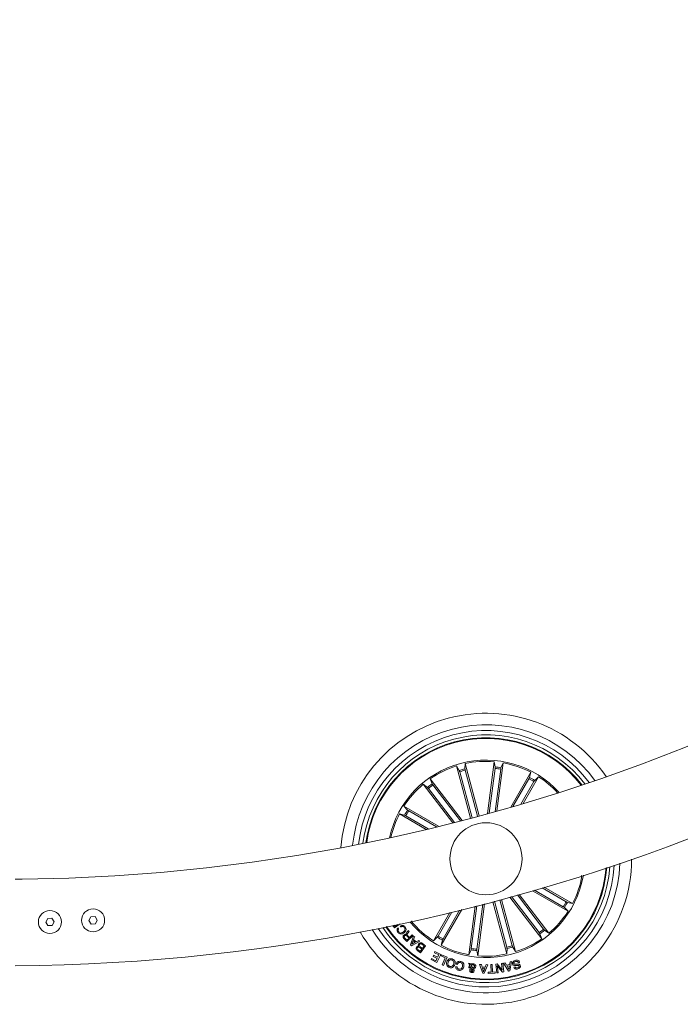
# Model space of a CAD drawing. Units: inches. Extents: x 2.39 to 4.28, y -1.6 to 2.41.
# Drawn here: x 3.26 to 3.49, y -1.6 to -1.25 of the extents above; entities that cross this region are included whole.
import ezdxf

# ---------------------------------------------------------------- set-up
doc = ezdxf.new("R2010")
doc.units = ezdxf.units.IN
doc.header["$MEASUREMENT"] = 0

msp = doc.modelspace()

# ---------------------------------------------------------------- linework, layer by layer
at = {"color": 7, "linetype": 'Continuous', "lineweight": 0}
for p, q in [((3.415144594049697, -1.5304300913605), (3.410285921430831, -1.512297821978025)), ((3.410285921430831, -1.512297821978025), (3.411251904106298, -1.513860417345457)), ((3.413271801209636, -1.511497748831206), (3.413216562605119, -1.513333989122799)), ((3.418130473828502, -1.529630018213682), (3.413271801209636, -1.511497748831206)), ((3.421025858855491, -1.528839243391445), (3.423396141863084, -1.510834051111632)), ((3.42364786717916, -1.513137949446134), (3.421601818537927, -1.528680218199186)), ((3.423396141863084, -1.510834051111632), (3.423690618610569, -1.512647403219632)), ((3.425621496176992, -1.513397766092709), (3.423686058855329, -1.52809972856372)), ((3.424262405967871, -1.527937901953154), (3.426460923290411, -1.511237514952116)), ((3.426460923290411, -1.511237514952116), (3.425707177853856, -1.512912882307461)), ((3.412241758442112, -1.531193030813625), (3.401186214423366, -1.516785396078518)), ((3.401186214423366, -1.516785396078518), (3.401837872004667, -1.518503023127012)), ((3.411400155759101, -1.514330042341641), (3.415676401591488, -1.530288709143096)), ((3.413322971797261, -1.513814760187558), (3.417599232530866, -1.529773486593654)), ((3.429108859634558, -1.526553584078246), (3.436068566179462, -1.514498783091001)), ((3.435419471597858, -1.51672364566653), (3.429872380233054, -1.526331675985745)), ((3.433407293296047, -1.525290859678679), (3.438745649194961, -1.516044391134673)), ((3.436068566179462, -1.514498783091001), (3.435646699404988, -1.516286803224972)), ((3.438745649194961, -1.516044391134673), (3.437408165669713, -1.517303777674131)), ((3.408988149500165, -1.532030774095944), (3.398733796215301, -1.518667233923368)), ((3.398733796215301, -1.518667233923368), (3.400224240160203, -1.51974119041293)), ((3.400540904736791, -1.520118309000425), (3.40956820700193, -1.531882716158322)), ((3.402120189404703, -1.518906486967496), (3.411663429475102, -1.531343294123105)), ((3.437143431639886, -1.517718983629638), (3.432640434837499, -1.525518549421721)), ((3.404098854995046, -1.533255172708921), (3.392044083810011, -1.526295495966369)), ((3.392044083810011, -1.526295495966369), (3.393303440547233, -1.527632964590483)), ((3.399744959211621, -1.534310949781826), (3.390498490667615, -1.52897257898181)), ((3.390498490667615, -1.52897257898181), (3.392286480999265, -1.529394460657528)), ((3.39272336814425, -1.529621673563414), (3.400522919035116, -1.534124685266903)), ((3.393718676304975, -1.527897728422572), (3.403326691723056, -1.533444775083953)), ((3.45380361530808, -1.550461245516233), (3.453524784779707, -1.550335777738981)), ((3.453669355845723, -1.550443542936733), (3.45380361530808, -1.550461245516233)), ((3.259636230895855, -1.551627648809842), (3.25728248631457, -1.551650536993435)), ((3.440737800336042, -1.554408324697905), (3.450542332267976, -1.560068858602933)), ((3.428778158164296, -1.557821167448453), (3.439854623413301, -1.572256101110866)), ((3.438920633530889, -1.570134950617247), (3.429350645876146, -1.55766333434909)), ((3.440499918198801, -1.568923128584317), (3.431418703532434, -1.557088447550231)), ((3.431989581918988, -1.55692846868365), (3.44230702672029, -1.57037426326602)), ((3.436631949281908, -1.555607272127562), (3.448996754026656, -1.562745941618374)), ((3.447322146630474, -1.561143768766811), (3.437365265226551, -1.555395258406095)), ((3.448317469692417, -1.559419764021329), (3.440009297466493, -1.554623139837675)), ((3.416791947221971, -1.561000777223996), (3.414579914546256, -1.577803922632627)), ((3.4154193267586, -1.575643671492034), (3.417366327381406, -1.560853851774625)), ((3.417392955756431, -1.575903488138609), (3.419444741344724, -1.560317648390225)), ((3.420019464230752, -1.56016815994113), (3.417644681072507, -1.57820738647311)), ((3.422909410333905, -1.55940790269702), (3.427769036627031, -1.577543748358182)), ((3.42771785113833, -1.575226677397184), (3.423441202974478, -1.559266460874965)), ((3.429640682077566, -1.574711454847747), (3.425364033913856, -1.558751238325527)), ((3.42589529011271, -1.558607829550197), (3.430754916405836, -1.576743615606718)), ((3.448996754026656, -1.562745941618374), (3.447737382388358, -1.56140847299426)), ((3.450542332267976, -1.560068858602933), (3.448754356837544, -1.559647036531856)), ((3.28350433673585, -1.564660681227138), (3.282830269670645, -1.565936995485716)), ((3.284946689045616, -1.56460626218646), (3.28350433673585, -1.564660681227138)), ((3.285714970565086, -1.565828157404355), (3.284946689045616, -1.56460626218646)), ((3.407955737447925, -1.563192499617033), (3.40229517374063, -1.57299704645007)), ((3.403897391295705, -1.571322453955105), (3.408694030380492, -1.563014281729155)), ((3.412110956049124, -1.562177849749019), (3.404972256755987, -1.574542654493741)), ((3.405621366238809, -1.572317791918208), (3.411369861698366, -1.562360895613125)), ((3.268514992332645, -1.565225971678191), (3.267840926198819, -1.566502285936765)), ((3.267840926198819, -1.566502285936765), (3.268609210512285, -1.56772418115466)), ((3.269957342779795, -1.565171552637509), (3.268514992332645, -1.565225971678191)), ((3.268609210512285, -1.56772418115466), (3.270051560959435, -1.567669762113982)), ((3.270725626161881, -1.566393447855404), (3.269957342779795, -1.565171552637509)), ((3.270051560959435, -1.567669762113982), (3.270725626161881, -1.566393447855404)), ((3.282830269670645, -1.565936995485716), (3.283598554915348, -1.567158890703611)), ((3.283598554915348, -1.567158890703611), (3.285040905362639, -1.567104471662929)), ((3.285040905362639, -1.567104471662929), (3.285714970565086, -1.565828157404355)), ((3.388831512665935, -1.568496776560241), (3.388208733535056, -1.567630482653072)), ((3.388565273618913, -1.567555917242461), (3.388883234596496, -1.567998243311336)), ((3.390796767211204, -1.567084682920866), (3.388831512665935, -1.568496776560241)), ((3.388883234596496, -1.567998243311336), (3.389661030507303, -1.567438794115477)), ((3.389661030507303, -1.567438794115477), (3.389590339398656, -1.567340446451598)), ((3.390971691942402, -1.568193269709043), (3.390722171998211, -1.567897094229155)), ((3.39466689679647, -1.566307319143704), (3.394843669271741, -1.566062046030453)), ((3.394774334168678, -1.566224885919981), (3.39466689679647, -1.566307319143704)), ((3.389982210135618, -1.56852014158099), (3.390231730079809, -1.568816317060878)), ((3.395225183701673, -1.571164918878965), (3.393089146948047, -1.57327885721057)), ((3.393825055694824, -1.572045577505522), (3.393205376005359, -1.571419371107511)), ((3.39334917221088, -1.571118665674619), (3.394048304891801, -1.571825040319853)), ((3.393521653151699, -1.569443298319274), (3.393837125635391, -1.569762123564177)), ((3.394048304891801, -1.571825040319853), (3.39497281763578, -1.570909870603972)), ((3.394327552652574, -1.574402821997097), (3.395409481263347, -1.571356190184049)), ((3.39497281763578, -1.570909870603972), (3.395225183701673, -1.571164918878965)), ((3.395409481263347, -1.571356190184049), (3.395801903343387, -1.571658802965575)), ((3.395801903343387, -1.571658802965575), (3.395431475377326, -1.572557879427366)), ((3.439854623413301, -1.572256101110866), (3.439202950930782, -1.570538474062376)), ((3.44230702672029, -1.57037426326602), (3.440816597676464, -1.569300247171813)), ((3.393089146948047, -1.57327885721057), (3.392092572188621, -1.572271538713866)), ((3.392321826553588, -1.572056961992675), (3.393060030079131, -1.572803271749904)), ((3.393060030079131, -1.572803271749904), (3.393825055694824, -1.572045577505522)), ((3.394647629595018, -1.574680043199948), (3.394327552652574, -1.574402821997097)), ((3.397508011794277, -1.573173714617183), (3.394647629595018, -1.574680043199948)), ((3.395313651895795, -1.572891963461332), (3.394810737705503, -1.574166787603787)), ((3.394810737705503, -1.574166787603787), (3.396002964711404, -1.573488725164821)), ((3.396002964711404, -1.573488725164821), (3.395313651895795, -1.572891963461332)), ((3.395431475377326, -1.572557879427366), (3.396316053009305, -1.573323560694152)), ((3.396316053009305, -1.573323560694152), (3.397189737892394, -1.572863174417903)), ((3.397189737892394, -1.572863174417903), (3.397508011794277, -1.573173714617183)), ((3.39770314250011, -1.575053525904112), (3.398473517632756, -1.575623584726743)), ((3.399583236909156, -1.574710441568784), (3.397806437349478, -1.577111316660337)), ((3.399124981498933, -1.574743104914119), (3.39828057739759, -1.574117911795071)), ((3.398427815771261, -1.573856008985929), (3.399583236909156, -1.574710441568784)), ((3.398473517632756, -1.575623584726743), (3.399124981498933, -1.574743104914119)), ((3.40229517374063, -1.57299704645007), (3.403632657265878, -1.571737719515257)), ((3.404972256755987, -1.574542654493741), (3.405394138431821, -1.572754693964412)), ((3.397806437349478, -1.577111316660337), (3.39692929539702, -1.576462758520535)), ((3.397014917469297, -1.576154304483822), (3.397703664040752, -1.576664281824521)), ((3.39829592559362, -1.57586397025912), (3.39760719392324, -1.575354052523067)), ((3.397703664040752, -1.576664281824521), (3.39829592559362, -1.57586397025912)), ((3.40214961919806, -1.57838035915225), (3.402338252997557, -1.578007114866665)), ((3.403560297227064, -1.579091382959775), (3.40214961919806, -1.57838035915225)), ((3.402338252997557, -1.578007114866665), (3.403748931026702, -1.57871813867419)), ((3.402649672365432, -1.577111257055691), (3.402837725019698, -1.576738191584043)), ((3.404171915388265, -1.577878786066465), (3.402649672365432, -1.577111257055691)), ((3.402837725019698, -1.576738191584043), (3.404826270079799, -1.577740622499873)), ((3.404826270079799, -1.577740622499873), (3.403439001774946, -1.580492151716642)), ((3.403748931026702, -1.57871813867419), (3.404171915388265, -1.577878786066465)), ((3.40494048748035, -1.578246308306151), (3.405093254184881, -1.577882660368376)), ((3.406412811613326, -1.578865183332852), (3.40494048748035, -1.578246308306151)), ((3.405093254184881, -1.577882660368376), (3.4070202276471, -1.578692985514097)), ((3.414579914546256, -1.577803922632627), (3.415333645081735, -1.576128614881923)), ((3.417644681072507, -1.57820738647311), (3.417350219226098, -1.57639403436511)), ((3.427769036627031, -1.577543748358182), (3.427824275231548, -1.575707448461944)), ((3.430754916405836, -1.576743615606718), (3.429788933730369, -1.575181020239286)), ((3.401462079620576, -1.579495442846707), (3.401650132274843, -1.579122377375058)), ((3.403439001774946, -1.580492151716642), (3.401462079620576, -1.579495442846707)), ((3.401650132274843, -1.579122377375058), (3.403160752392087, -1.579884124735288)), ((3.403160752392087, -1.579884124735288), (3.403560297227064, -1.579091382959775)), ((3.405380280351911, -1.581320000627927), (3.406412811613326, -1.578865183332852)), ((3.405834929681011, -1.581511391142302), (3.405380280351911, -1.581320000627927)), ((3.4070202276471, -1.578692985514097), (3.405834929681011, -1.581511391142302)), ((3.410019965505815, -1.581897688845092), (3.410486714577918, -1.582009626367978)), ((3.410652981734548, -1.581157756784846), (3.410178811884141, -1.581044031122617)), ((3.414417760110173, -1.580740405062132), (3.414964394307352, -1.580825878122739)), ((3.414888681507269, -1.581547571161678), (3.414417760110173, -1.580740405062132)), ((3.414964394307352, -1.580825878122739), (3.415187718010135, -1.581250024774961)), ((3.415521906352201, -1.582548929193904), (3.415169002151761, -1.58191866968005)), ((3.415412040090833, -1.581558001974513), (3.415961252188926, -1.582445693949156)), ((3.419408740139223, -1.584228528479033), (3.418328778481698, -1.581197751501492)), ((3.418328778481698, -1.581197751501492), (3.418914006686369, -1.581199122408324)), ((3.418914006686369, -1.581199122408324), (3.419199885463873, -1.582110775450164)), ((3.421171100473619, -1.581268084982327), (3.419947938657022, -1.584241581896238)), ((3.420261757111764, -1.582136286238126), (3.420641185379272, -1.581228567102842)), ((3.420641185379272, -1.581228567102842), (3.421171100473619, -1.581268084982327)), ((3.42214752886314, -1.581208778360775), (3.422625453806138, -1.581185949781828)), ((3.422270344233671, -1.583837998846463), (3.42214752886314, -1.581208778360775)), ((3.422625453806138, -1.581185949781828), (3.422748254275594, -1.583815170267516)), ((3.423902170396009, -1.581096900442534), (3.424447031355062, -1.581015778520994)), ((3.424273626542278, -1.584101272562438), (3.423902170396009, -1.581096900442534)), ((3.424447031355062, -1.581015778520994), (3.426177682018552, -1.583207918146542)), ((3.424455376005331, -1.581660819986751), (3.424742089247919, -1.584043217638423)), ((3.426212163305498, -1.583861065843993), (3.424455376005331, -1.581660819986751)), ((3.42589269731072, -1.580848349073821), (3.42636130902783, -1.580790890196254)), ((3.426177682018552, -1.583207918146542), (3.42589269731072, -1.580848349073821)), ((3.42636130902783, -1.580790890196254), (3.426733242011228, -1.583797050455501)), ((3.426591308450857, -1.580768300035885), (3.427139671182791, -1.58064152095645)), ((3.428325594997621, -1.583475006559781), (3.426591308450857, -1.580768300035885)), ((3.427139671182791, -1.58064152095645), (3.427626998758559, -1.581467700937679)), ((3.427626998758559, -1.581467700937679), (3.42869991216681, -1.581245077589442)), ((3.428642289376502, -1.581655693987304), (3.427835734224591, -1.581823302248409)), ((3.427835734224591, -1.581823302248409), (3.428481520748297, -1.582939697245052)), ((3.428481520748297, -1.582939697245052), (3.428642289376502, -1.581655693987304)), ((3.42869991216681, -1.581245077589442), (3.428871677851864, -1.580282045343809)), ((3.429380299186922, -1.580187989214351), (3.428832964635053, -1.58336926791995)), ((3.428871677851864, -1.580282045343809), (3.429380299186922, -1.580187989214351)), ((3.432177619672037, -1.580470396021299), (3.431728379464336, -1.580600214937618)), ((3.415038646793609, -1.582368327120235), (3.414578662848631, -1.582307530382564)), ((3.419199885463873, -1.582110775450164), (3.420261757111764, -1.582136286238126)), ((3.419327856636234, -1.582520140150479), (3.419690625405498, -1.583718729952267)), ((3.42010815594215, -1.582539213636807), (3.419327856636234, -1.582520140150479)), ((3.419947938657022, -1.584241581896238), (3.419408740139223, -1.584228528479033)), ((3.419690625405498, -1.583718729952267), (3.42010815594215, -1.582539213636807)), ((3.421274365520692, -1.583884311655456), (3.422270344233671, -1.583837998846463)), ((3.421292872762867, -1.584282709101133), (3.421274365520692, -1.583884311655456)), ((3.423762755131965, -1.584167314508847), (3.421292872762867, -1.584282709101133)), ((3.422748254275594, -1.583815170267516), (3.423744247889791, -1.583768917063169)), ((3.423744247889791, -1.583768917063169), (3.423762755131965, -1.584167314508847)), ((3.424742089247919, -1.584043217638423), (3.424273626542278, -1.584101272562438)), ((3.426733242011228, -1.583797050455501), (3.426212163305498, -1.583861065843993)), ((3.428832964635053, -1.58336926791995), (3.428325594997621, -1.583475006559781)), ((3.430181683635927, -1.582126451471738), (3.430627392268453, -1.581997526625091))]:
    msp.add_line(p, q, dxfattribs=at)
for centre, radius in [((3.420520414596173, -1.544520728061523), 0.01250000000000006), ((3.269283276653501, -1.566447870341708), 0.003999999999999844), ((3.284272620758846, -1.565882571046831), 0.004000000000000128)]:
    msp.add_circle(centre, radius, dxfattribs=at)
for centre, radius, start, end in [((3.252283276653505, -0.9166702160629524), 0.665, 270.430858169969, 359.5692053760796), ((3.252283276653505, -0.9166702160629524), 0.6350000000000006, 270.6631875161322, 359.5488259062807), ((3.420520414596173, -1.544520728061519), 0.05050000000000006, 34.41789681420824, 175.5829717010845), ((3.420520414596173, -1.544520728061519), 0.0465, 35.77106857306988, 174.2297999422995), ((3.420520414596173, -1.544520728061519), 0.04450000000000003, 36.55702718552127, 173.443841329816), ((3.420520414596173, -1.544520728061519), 0.04300000000000005, 37.20342329707736, 172.7974452183574), ((3.420520414596173, -1.544520728061519), 0.04199444538644231, 37.66727637605171, 105.0004342576019), ((3.420520414596173, -1.544520728061519), 0.04175000000000002, 37.78400720544465, 105.0004342576022), ((3.420520414596173, -1.544520728061519), 0.04199444538644231, 105.0004342576019, 172.3335921391179), ((3.420520414596173, -1.544520728061519), 0.04175000000000002, 105.0004342576022, 172.216861309852), ((3.420520414596173, -1.544520728061519), 0.03425000000000002, 42.33909283697569, 167.6617756785145), ((3.420520414596173, -1.544520728061519), 0.03380918254822897, 107.6206628135135, 124.8802057017657), ((3.420520414596173, -1.544520728061519), 0.03203060331170743, 103.1809696684706, 106.8198988474976), ((3.420520414596173, -1.544520728061519), 0.03380918254822883, 85.12066281385705, 102.3802057013667), ((3.420520414596173, -1.544520728061519), 0.03153819943520132, 80.69191112401688, 84.30895739188107), ((3.420520414596173, -1.544520728061519), 0.03203060331170746, 80.68096966804396, 84.31989884704245), ((3.420520414596173, -1.544520728061519), 0.03380918254822876, 62.62066281396881, 79.8802057016836), ((3.420520414596173, -1.544520728061519), 0.03153819943520132, 103.1919111234055, 106.8089573917754), ((3.420520414596173, -1.544520728061519), 0.03153819943520132, 58.19191112367176, 61.80895739152326), ((3.420520414596173, -1.544520728061519), 0.03203060331170745, 58.18096966853471, 61.81989884714677), ((3.420520414596173, -1.544520728061519), 0.03380918254822897, 42.68181423075136, 57.3802057012449), ((3.420520414596173, -1.544520728061519), 0.03380918254822882, 130.1206628139435, 147.380205701585), ((3.420520414596173, -1.544520728061519), 0.03203060331170747, 125.6809696683273, 129.3198988468517), ((3.420520414596173, -1.544520728061519), 0.03153819943520126, 125.6919111235965, 129.3089573915821), ((3.420520414596173, -1.544520728061519), 0.03380918254822874, 152.6206628140085, 167.3190542848963), ((3.420520414596173, -1.544520728061519), 0.03203060331170755, 148.1809696683004, 151.8198988471479), ((3.420520414596173, -1.544520728061519), 0.03153819943520144, 148.191911123787, 151.8089573916835), ((3.420520414596173, -1.544520728061519), 0.05050000000000012, 210.1660979488528, 359.8347705663547), ((3.420520414596173, -1.544520728061519), 0.04650000000000016, 211.8903327669093, 358.1105357483493), ((3.420520414596173, -1.544520728061519), 0.04450000000000011, 212.8631459474562, 357.1377225679449), ((3.420520414596173, -1.544520728061519), 0.04300000000000006, 213.6503773689159, 356.3504911464763), ((3.420520414596173, -1.544520728061519), 0.04199444538644234, 214.2090165909617, 355.7918519243154), ((3.420520414596173, -1.544520728061519), 0.0417500000000002, 214.3488383293369, 355.652030185966), ((3.420520414596173, -1.544520728061519), 0.03425000000000002, 285.0004342576034, 350.3763223403068), ((3.420520414596173, -1.544520728061519), 0.03380918254822883, 332.6206628140082, 349.8802057014764), ((3.420520414596173, -1.544520728061519), 0.03153819943520134, 328.1919111237877, 331.8089573916839), ((3.420520414596173, -1.544520728061519), 0.03203060331170741, 328.1809696682982, 331.8198988471478), ((3.420520414596173, -1.544520728061519), 0.03380918254822887, 310.120662813943, 327.3802057015843), ((3.420520414596173, -1.544520728061519), 0.03425000000000003, 219.6245461748982, 285.0004342576034), ((3.420520414596173, -1.544520728061519), 0.03380918254822886, 220.1206628138121, 237.3802057012449), ((3.420520414596173, -1.544520728061519), 0.03153819943520125, 238.1919111236735, 241.8089573915251), ((3.420520414596173, -1.544520728061519), 0.03153819943520127, 305.6919111235961, 309.3089573915821), ((3.420520414596173, -1.544520728061519), 0.03203060331170743, 305.6809696683291, 309.3198988468517), ((3.420520414596173, -1.544520728061519), 0.03203060331170735, 238.1809696685365, 241.8198988471486), ((3.420520414596173, -1.544520728061519), 0.03380918254822883, 242.6206628139692, 259.8802057016852), ((3.420520414596173, -1.544520728061519), 0.03153819943520134, 283.1919111234053, 286.8089573917752), ((3.420520414596173, -1.544520728061519), 0.03380918254822887, 287.6206628135135, 304.8802057017656), ((3.420520414596173, -1.544520728061519), 0.03203060331170737, 260.6809696680457, 264.3198988470424), ((3.420520414596173, -1.544520728061519), 0.03153819943520132, 260.691911124017, 264.3089573918811), ((3.420520414596173, -1.544520728061519), 0.03380918254822884, 265.1206628138572, 282.3802057013665), ((3.420520414596173, -1.544520728061519), 0.03203060331170736, 283.1809696684704, 286.8198988474975)]:
    msp.add_arc(centre, radius, start, end, dxfattribs=at)
for points, knots in [([(3.413216562605119, -1.513333989122799), (3.41321771634775, -1.513349298103598), (3.413220024074026, -1.513379919262917), (3.413241965398091, -1.513488586638335), (3.413274765348082, -1.513629221380427), (3.4133044127443, -1.513745280510506), (3.413320896988741, -1.513806992710044), (3.413322971797261, -1.513814760187558)], [0, 0, 0, 0, 0.241458293044282, 0.4829670215905043, 0.7242387162660638, 0.9652909864380009, 1, 1, 1, 1]), ([(3.42364786717916, -1.513137949446134), (3.423654909904106, -1.513082260888515), (3.423668996457043, -1.512970875051281), (3.423684052483584, -1.512822033007298), (3.423692265347644, -1.512708848720746), (3.42369254782064, -1.512661317525544), (3.423690837376587, -1.512648981055952), (3.423690618610569, -1.512647403219632)], [0, 0, 0, 0, 0.241166108529398, 0.4823699887495149, 0.723400825947143, 0.9646229239776524, 1, 1, 1, 1]), ([(3.425707177853856, -1.512912882307461), (3.425702381654721, -1.512927465400439), (3.425692787751946, -1.512956636161028), (3.425671483335795, -1.513065460799266), (3.425647964666685, -1.513207904676777), (3.425630976528642, -1.513326477474624), (3.425622555742582, -1.513389798564694), (3.425621496176992, -1.513397766092709)], [0, 0, 0, 0, 0.2414649739152884, 0.4830056940178148, 0.7242198692745242, 0.9652993036605089, 1, 1, 1, 1]), ([(3.411400155759101, -1.514330042341641), (3.411385343202444, -1.514275868210474), (3.411355724954537, -1.514167545057169), (3.411312662482904, -1.514024279702243), (3.411276935625058, -1.513916501259628), (3.411258970136477, -1.513872596999813), (3.411252705482117, -1.513861798669854), (3.411251904106298, -1.513860417345457)], [0, 0, 0, 0, 0.2412602912346646, 0.4824087613407428, 0.7234454794833053, 0.9646230937180795, 1, 1, 1, 1]), ([(3.435419471597858, -1.51672364566653), (3.435447293075744, -1.516674900167359), (3.435502944867541, -1.516577393687687), (3.435573784064094, -1.516445619952901), (3.435624733659002, -1.516344189013919), (3.435643119806504, -1.516300268947944), (3.4356462935795, -1.516288329858121), (3.435646699404988, -1.516286803224972)], [0, 0, 0, 0, 0.2411364061780908, 0.4823493961131677, 0.7234227892750014, 0.9646344952026282, 1, 1, 1, 1]), ([(3.400540904736791, -1.520118309000425), (3.400506497465092, -1.520073939686727), (3.400437693664959, -1.519985214913203), (3.400343091626969, -1.519869370817545), (3.400268840613099, -1.519783450895878), (3.400235419887498, -1.519749802265991), (3.400225508120589, -1.519742167135179), (3.400224240160203, -1.51974119041293)], [0, 0, 0, 0, 0.2412110044404143, 0.4823466931633076, 0.723409566525045, 0.9646172361017709, 1, 1, 1, 1]), ([(3.401837872004667, -1.518503023127012), (3.401844804997656, -1.518516724488196), (3.401858672454172, -1.518544130117335), (3.401920518011754, -1.51863614091465), (3.40200466982076, -1.518753492334853), (3.402076414088175, -1.518849426392102), (3.402115298576196, -1.518900111833902), (3.402120189404703, -1.518906486967496)], [0, 0, 0, 0, 0.2414584919416498, 0.4829682098202655, 0.7242135445494037, 0.965312021871048, 1, 1, 1, 1]), ([(3.437408165669713, -1.517303777674131), (3.437398146010584, -1.517315431111977), (3.437378106065485, -1.517338738716619), (3.437316790904181, -1.517431061031692), (3.437240544017688, -1.517553703440494), (3.437179451700776, -1.517656739758296), (3.437147456805794, -1.517712028008248), (3.437143431639886, -1.517718983629638)], [0, 0, 0, 0, 0.241476830245994, 0.4829687653057039, 0.7242270823354078, 0.9653059735972966, 1, 1, 1, 1]), ([(3.39272336814425, -1.529621673563414), (3.392674600477723, -1.529593851563678), (3.392577074814018, -1.529538213080618), (3.392445308280476, -1.529467397831024), (3.392343875896917, -1.529416412801258), (3.392300037995928, -1.529397992878519), (3.392288018221952, -1.529394861174716), (3.392286480999265, -1.529394460657528)], [0, 0, 0, 0, 0.2412027525980544, 0.4823576807150519, 0.7234238897102423, 0.9646283644376293, 1, 1, 1, 1]), ([(3.393303440547233, -1.527632964590483), (3.393315091359246, -1.527642994992898), (3.3933383933141, -1.527663056082328), (3.393430756081348, -1.527724300349306), (3.393553361460211, -1.527800637765223), (3.393656431895455, -1.527861686920847), (3.393711715825778, -1.52789369808271), (3.393718676304975, -1.527897728422572)], [0, 0, 0, 0, 0.2414696848726304, 0.482946221042593, 0.7242217776634292, 0.9652783623683495, 1, 1, 1, 1]), ([(3.447737382388358, -1.56140847299426), (3.447725730162081, -1.561398445388461), (3.447702425378982, -1.561378389892353), (3.447610088728159, -1.561317106944476), (3.44748740456247, -1.561240929470006), (3.447384465988894, -1.561179660317956), (3.447329107846078, -1.5611477779356), (3.447322146630474, -1.561143768766811)], [0, 0, 0, 0, 0.2414790293874249, 0.4829649103373169, 0.7242112994027259, 0.9653199237804676, 1, 1, 1, 1]), ([(3.448317469692417, -1.559419764021329), (3.44836623503959, -1.559447580257888), (3.448463766985346, -1.559503213444989), (3.448595488137092, -1.559574119544483), (3.448696990146307, -1.559625051375143), (3.448740755566679, -1.559643318204152), (3.448752814258218, -1.559646614820155), (3.448754356837544, -1.559647036531856)], [0, 0, 0, 0, 0.2411829907115994, 0.4823721721339209, 0.7234241738207541, 0.9646197001042118, 1, 1, 1, 1]), ([(3.390722171998211, -1.567897094229155), (3.390880549562572, -1.567805859577184), (3.391196604285587, -1.567623793747438), (3.391724037092207, -1.56761716617687), (3.392157086923722, -1.567815051903448), (3.392353600228195, -1.568022798439502), (3.392451988196616, -1.568126810530118)], [0, 0, 0, 0, 0.280264557202418, 0.5592896783541418, 0.7793503430634391, 1, 1, 1, 1]), ([(3.392199488020187, -1.568294716814452), (3.392106617802644, -1.56820247637001), (3.391921186508076, -1.568018302525279), (3.391551461865352, -1.567943964311676), (3.391219404356254, -1.568012250378469), (3.391054326598284, -1.568132883271961), (3.390971691942402, -1.568193269709043)], [0, 0, 0, 0, 0.2800197171788755, 0.5591073224508182, 0.779297858471782, 1, 1, 1, 1]), ([(3.392451988196616, -1.568126810530118), (3.392580033046575, -1.568310370269047), (3.392835517309227, -1.568676621817283), (3.3927869122649, -1.569325129691324), (3.392522277009751, -1.569829964180803), (3.392270417112049, -1.570067903717224), (3.392144368624845, -1.570186985472134)], [0, 0, 0, 0, 0.2797625359357259, 0.5582022644143517, 0.7788931992561503, 1, 1, 1, 1]), ([(3.390018002724919, -1.570112002829008), (3.389922147154114, -1.569978212809039), (3.389730643667623, -1.569710922602906), (3.389650821467645, -1.569247473664902), (3.389743956719475, -1.568826695935473), (3.389902744659641, -1.568622387702399), (3.389982210135618, -1.56852014158099)], [0, 0, 0, 0, 0.2802071891277862, 0.5598073560201055, 0.7797054487631891, 0.9999999999999999, 0.9999999999999999, 0.9999999999999999, 0.9999999999999999]), ([(3.390231730079809, -1.568816317060878), (3.390166348610042, -1.568909894501292), (3.3900358082952, -1.569096730749783), (3.390009432951548, -1.569422761082101), (3.39009061392638, -1.569705875617183), (3.390197048416401, -1.569848952305702), (3.390250311827931, -1.569920552709988)], [0, 0, 0, 0, 0.280055735466813, 0.5591578777062981, 0.7793877220039991, 1, 1, 1, 1]), ([(3.392144368624845, -1.570186985472134), (3.391961139384638, -1.570317769753303), (3.391595286201228, -1.570578906270349), (3.390954796179746, -1.570672646253804), (3.390388654099117, -1.570493125448525), (3.390141698503517, -1.570239193128225), (3.390018002724919, -1.570112002829008)], [0, 0, 0, 0, 0.2804170634803284, 0.5599077704431542, 0.7795654279266001, 1, 1, 1, 1]), ([(3.390250311827931, -1.569920552709988), (3.390375132917218, -1.570042432932862), (3.390624277391443, -1.570285707400313), (3.39128070869116, -1.570312009915097), (3.391647663610446, -1.570062281166465), (3.391872124409834, -1.569909525850704)], [0, 0, 0, 0, 0.2805080416030891, 0.5598976013222146, 1, 1, 1, 1]), ([(3.392092572188621, -1.572271538713866), (3.39200821284003, -1.572175472553719), (3.391839971570296, -1.571983883914992), (3.39174113078919, -1.571630075110827), (3.391808410857, -1.571298080343238), (3.391940182203759, -1.57114577075308), (3.39200617525599, -1.571069491842679)], [0, 0, 0, 0, 0.280798307335155, 0.5600074508895969, 0.7796451806039809, 1, 1, 1, 1]), ([(3.391872124409834, -1.569909525850704), (3.39199865207171, -1.569789467281223), (3.392251186301896, -1.569549844593322), (3.39246538070221, -1.569098678508608), (3.392442029218832, -1.568631081393988), (3.392280468340165, -1.56840702314193), (3.392199488020187, -1.568294716814452)], [0, 0, 0, 0, 0.2809946401410103, 0.5608320276093262, 0.7798726818918899, 1, 1, 1, 1]), ([(3.39200617525599, -1.571069491842679), (3.392076553103256, -1.571007908629586), (3.39221710160992, -1.570884923500385), (3.392468781661298, -1.570796278146394), (3.392713429427165, -1.57081031231571), (3.392845883289017, -1.570874198167763), (3.392912180757794, -1.570906175115995)], [0, 0, 0, 0, 0.2803620897207811, 0.5598988116477635, 0.7797150313337093, 1, 1, 1, 1]), ([(3.392299370503697, -1.571284008959225), (3.392245872470387, -1.571347227067244), (3.39213915110101, -1.571473338676533), (3.392109872765521, -1.571714022410188), (3.392192231139792, -1.571912999232477), (3.392278574066627, -1.572008914401867), (3.392321826553588, -1.572056961992675)], [0, 0, 0, 0, 0.2800678378873714, 0.5586976082194126, 0.7789346891013242, 1, 1, 1, 1]), ([(3.393205376005359, -1.571419371107511), (3.39307224749327, -1.571298232551271), (3.392905651453408, -1.571146640653899), (3.392642920109883, -1.571098893857116), (3.392467251344944, -1.571137818235614), (3.392366496381602, -1.571225555709944), (3.392299370503697, -1.571284008959225)], [0, 0, 0, 0, 0.4989016693571806, 0.6243218757795201, 0.7497123411267214, 1, 1, 1, 1]), ([(3.392912180757794, -1.570906175115995), (3.392885181627823, -1.570859421923295), (3.392831272893706, -1.570766070565891), (3.392802786019975, -1.570601927309268), (3.392848096513963, -1.570443824544695), (3.393000922556344, -1.57015849311673), (3.393188173098101, -1.569961836258168), (3.393337981438909, -1.569804502466613)], [0, 0, 0, 0, 0.125026885797953, 0.2496391973974853, 0.3743151169245137, 0.4994256712277473, 1, 1, 1, 1]), ([(3.393382178282924, -1.570369316080501), (3.393336118518495, -1.570432931701583), (3.39324443942012, -1.570559554641503), (3.393162501349214, -1.570775342240141), (3.393227154572078, -1.5709782235921), (3.393308439727112, -1.571071782659096), (3.39334917221088, -1.571118665674619)], [0, 0, 0, 0, 0.2812534298669943, 0.5598174716797913, 0.7794218671501241, 1, 1, 1, 1]), ([(3.393337981438909, -1.569804502466613), (3.393383627468656, -1.569742614973314), (3.393465098532933, -1.56963215542275), (3.393504380018233, -1.569500979796371), (3.393521653151699, -1.569443298319274)], [0, 0, 0, 0, 0.5602729051629819, 1, 1, 1, 1]), ([(3.393837125635391, -1.569762123564177), (3.393809055990364, -1.569827707412875), (3.393752557994039, -1.569959713216323), (3.393566901793794, -1.570138578448677), (3.393452238979582, -1.570281803456136), (3.393382178282924, -1.570369316080501)], [0, 0, 0, 0, 0.2774967651597372, 0.5585397039698026, 1, 1, 1, 1]), ([(3.403632657265878, -1.571737719515257), (3.403642678328898, -1.571726070668001), (3.40366272294482, -1.571702770079374), (3.403724023754866, -1.571610367855151), (3.403800279912379, -1.571487738714282), (3.403861371207957, -1.571384697703087), (3.403893366126813, -1.571329409562706), (3.403897391295705, -1.571322453955105)], [0, 0, 0, 0, 0.241465991016235, 0.4829919734136606, 0.724239461022062, 0.9653075309165767, 1, 1, 1, 1]), ([(3.439202950930782, -1.570538474062376), (3.439196017628139, -1.570524748260099), (3.439182150495346, -1.570497295611043), (3.439120316435198, -1.570405303306722), (3.439036195447547, -1.570287928996757), (3.438964325934895, -1.570192095113679), (3.438925523587462, -1.570141346232813), (3.438920633530889, -1.570134950617247)], [0, 0, 0, 0, 0.2414767093846379, 0.4829717947573579, 0.7242206332144454, 0.9652449712939702, 1, 1, 1, 1]), ([(3.440499918198801, -1.568923128584317), (3.440534326748623, -1.568967493518457), (3.440603143094099, -1.569056222414567), (3.440697733876239, -1.569172140902385), (3.44077199959465, -1.569257990881901), (3.440805414828181, -1.569291820800421), (3.440815329658808, -1.569299291709686), (3.440816597676464, -1.569300247171813)], [0, 0, 0, 0, 0.2411966949936487, 0.4823881046015083, 0.7234366773041131, 0.9646300376319086, 1, 1, 1, 1]), ([(3.396440105176244, -1.57519216630786), (3.396492444879944, -1.575131672784594), (3.396597059687072, -1.575010760402532), (3.396863142351454, -1.574882685214246), (3.397069831642843, -1.574905687580156), (3.39719586226956, -1.574919713476591)], [0, 0, 0, 0, 0.2809497518303907, 0.5615527398625278, 1, 1, 1, 1]), ([(3.39719586226956, -1.574919713476591), (3.397140187916894, -1.574844504845477), (3.397029067608561, -1.574694396117154), (3.396994233690198, -1.574347015601295), (3.397116332694243, -1.57413759795448), (3.397190885281778, -1.574009729364803)], [0, 0, 0, 0, 0.2810993530471608, 0.56104553153079, 1, 1, 1, 1]), ([(3.397190885281778, -1.574009729364803), (3.397281333600195, -1.573914050191344), (3.397462252535566, -1.573722668256346), (3.397831256574695, -1.573629663299086), (3.398168797085579, -1.573686845590721), (3.398341387553576, -1.573799563286956), (3.398427815771261, -1.573856008985929)], [0, 0, 0, 0, 0.2795093200026121, 0.5590875482699065, 0.7792040437682447, 1, 1, 1, 1]), ([(3.397466616368452, -1.574222577551297), (3.397422519219266, -1.574293162809016), (3.397356288337012, -1.574399177006446), (3.397348063387757, -1.574566323164085), (3.397417557702274, -1.574804598815637), (3.397576330343601, -1.574942991375888), (3.39770314250011, -1.575053525904112)], [0, 0, 0, 0, 0.2503186942008829, 0.3759614447077886, 0.5015786457395122, 1, 1, 1, 1]), ([(3.39828057739759, -1.574117911795071), (3.398206754662074, -1.574070900963332), (3.398059519525778, -1.573977140603834), (3.397806553995584, -1.573969107202201), (3.397598963290496, -1.57406529056031), (3.397510788559903, -1.574170081346825), (3.397466616368452, -1.574222577551297)], [0, 0, 0, 0, 0.2804681514204766, 0.5593773547972432, 0.7792647879901263, 1, 1, 1, 1]), ([(3.405621366238809, -1.572317791918208), (3.405593541707437, -1.572366562096589), (3.405537902143227, -1.572464085804183), (3.40546703898291, -1.572595807528746), (3.405416125347291, -1.572697303145732), (3.405397668888317, -1.572741045622577), (3.405394538818247, -1.572753146116078), (3.405394138431821, -1.572754693964412)], [0, 0, 0, 0, 0.2412136830163025, 0.4823450205072349, 0.7234117145898702, 0.9646198960791857, 1, 1, 1, 1]), ([(3.429640682077566, -1.574711454847747), (3.429655490065007, -1.574765606679428), (3.429685104521885, -1.574873904791302), (3.429728156250822, -1.575017178034265), (3.429763904261809, -1.575124865251333), (3.4297818175876, -1.57516902512561), (3.429788126977731, -1.575179660360898), (3.429788933730369, -1.575181020239286)], [0, 0, 0, 0, 0.2411899769856831, 0.4823552278582641, 0.7234087189908602, 0.9646335511560776, 0.9999999999999999, 0.9999999999999999, 0.9999999999999999, 0.9999999999999999]), ([(3.39692929539702, -1.576462758520535), (3.39670468368205, -1.57631084913025), (3.396423605841439, -1.576120750571076), (3.396294777279469, -1.575747265985977), (3.396281285825684, -1.575482669797329), (3.39637670237487, -1.575308139172447), (3.396440105176244, -1.57519216630786)], [0, 0, 0, 0, 0.4997670700162291, 0.6254057089857956, 0.7510879651320458, 1, 1, 1, 1]), ([(3.396757842636267, -1.575347794035365), (3.396712849570283, -1.575417046287978), (3.396645308984394, -1.575521003144536), (3.396634690064038, -1.575688016089779), (3.396722305560407, -1.575919996709226), (3.396884915644809, -1.576050206061078), (3.397014917469297, -1.576154304483822)], [0, 0, 0, 0, 0.250100398865356, 0.3754340156585889, 0.5006784616862091, 1, 1, 1, 1]), ([(3.39760719392324, -1.575354052523067), (3.39746917868887, -1.575260399092181), (3.397296406437609, -1.575143160483133), (3.397051266437718, -1.575142664478429), (3.396894590831256, -1.575194372957896), (3.396812486236134, -1.575286488070976), (3.396757842636267, -1.575347794035365)], [0, 0, 0, 0, 0.4989313566333649, 0.6245795558030041, 0.7501440142262175, 1, 1, 1, 1]), ([(3.415333645081735, -1.576128614881923), (3.415338438322313, -1.576114003357959), (3.415348024754583, -1.576084780459258), (3.415369371411221, -1.575976040303134), (3.415392852723689, -1.575833534785801), (3.415409893482395, -1.575714965380795), (3.415418272521085, -1.575651639104963), (3.4154193267586, -1.575643671492034)], [0, 0, 0, 0, 0.2414815919648474, 0.4829607177624064, 0.7242355884987576, 0.9653037532608523, 1, 1, 1, 1]), ([(3.417392955756431, -1.575903488138609), (3.417385911396811, -1.575959178177674), (3.417371821629946, -1.576070566537423), (3.417356788954113, -1.576219397758468), (3.417348572256818, -1.576332672290675), (3.417348290220237, -1.576380119284241), (3.417350000460222, -1.576392456274612), (3.417350219226098, -1.57639403436511)], [0, 0, 0, 0, 0.2411607601650311, 0.4823573831576349, 0.7234398353157669, 0.9646237085385259, 0.9999999999999999, 0.9999999999999999, 0.9999999999999999, 0.9999999999999999]), ([(3.427824275231548, -1.575707448461944), (3.427823113676642, -1.575692139630767), (3.427820790340737, -1.575661518991166), (3.427798877058099, -1.5755528504703), (3.427766076574774, -1.575412213775019), (3.427736410004276, -1.575296158363427), (3.427719925891286, -1.57523444488907), (3.42771785113833, -1.575226677397184)], [0, 0, 0, 0, 0.2414583127365401, 0.4829635842559475, 0.7242344628142965, 0.9652911038434984, 1, 1, 1, 1]), ([(3.407855750656315, -1.582251680830412), (3.407642011056073, -1.582160548848464), (3.40721560415965, -1.581978742082067), (3.406874665553024, -1.581402474994308), (3.406781373959622, -1.580813879212278), (3.40686816792577, -1.580463028561777), (3.406911583280778, -1.580287528971126)], [0, 0, 0, 0, 0.2800298823815879, 0.5586548906701266, 0.7792340247544488, 1, 1, 1, 1]), ([(3.406911583280778, -1.580287528971126), (3.407006716992886, -1.580078060618352), (3.407196869846918, -1.579659376177132), (3.407728779358554, -1.579262605994139), (3.408321524120272, -1.579145078883047), (3.408670943510761, -1.579237573036695), (3.408845977521158, -1.5792839059624)], [0, 0, 0, 0, 0.2799713806836074, 0.5596055896979147, 0.7793940407369605, 1, 1, 1, 1]), ([(3.407398821449523, -1.580450011232784), (3.407360721124282, -1.580606190710584), (3.407284616307824, -1.580918156827314), (3.407374269371464, -1.581371238443815), (3.407636987148881, -1.581707853183781), (3.407871505389228, -1.58180453592423), (3.407989026642118, -1.58185298536151)], [0, 0, 0, 0, 0.2804626827377092, 0.5602199165573308, 0.7796183944499022, 0.9999999999999999, 0.9999999999999999, 0.9999999999999999, 0.9999999999999999]), ([(3.408713282680726, -1.579682482222014), (3.408554051918107, -1.579644938391588), (3.408236301407546, -1.579570018375632), (3.407816111626905, -1.579788622058881), (3.40754120386102, -1.580098426140478), (3.407446309943585, -1.580332747826275), (3.407398821449523, -1.580450011232784)], [0, 0, 0, 0, 0.2797035891387935, 0.5581582146852032, 0.7788857112861469, 1, 1, 1, 1]), ([(3.409746484494396, -1.581233275869779), (3.409654575382963, -1.581440550469845), (3.409470932427543, -1.581854704404649), (3.408955331465298, -1.582254360331619), (3.408373726295868, -1.582385690051003), (3.408028585205831, -1.582296396105628), (3.407855750656315, -1.582251680830412)], [0, 0, 0, 0, 0.2801336699372755, 0.5597331348867609, 0.7795297994917939, 1, 1, 1, 1]), ([(3.407989026642118, -1.58185298536151), (3.408144918424587, -1.581886555031141), (3.408456411908181, -1.581953631904352), (3.408982978871014, -1.581665316335213), (3.409154456339896, -1.581296299823519), (3.409259246325651, -1.58107079360812)], [0, 0, 0, 0, 0.2803810863978473, 0.5602404429232901, 1, 1, 1, 1]), ([(3.409259246325651, -1.58107079360812), (3.409297989348734, -1.580918223923026), (3.40937535017567, -1.580613577663895), (3.409299873652789, -1.58016981623522), (3.40905699970016, -1.579828450780486), (3.408827974588253, -1.579731189185748), (3.408713282680726, -1.579682482222014)], [0, 0, 0, 0, 0.2806546345120948, 0.5604021824997141, 0.7798568385222432, 1, 1, 1, 1]), ([(3.408845977521158, -1.5792839059624), (3.40905597356532, -1.579375486898647), (3.409475160670259, -1.579558297711508), (3.409798665554793, -1.580134833428405), (3.409878852518138, -1.580715785940937), (3.409790623371767, -1.581060715882675), (3.409746484494396, -1.581233275869779)], [0, 0, 0, 0, 0.2798420705553873, 0.5586114150545288, 0.7791841202869363, 1, 1, 1, 1]), ([(3.411049352622304, -1.583203805426053), (3.410885471407501, -1.583151377578843), (3.410558123941958, -1.583046654637138), (3.410193098604215, -1.582716645159735), (3.410007495855401, -1.582303924672886), (3.410015805507602, -1.582033213118615), (3.410019965505815, -1.581897688845092)], [0, 0, 0, 0, 0.280331782350334, 0.5599537357148057, 0.779702974087308, 1, 1, 1, 1]), ([(3.410178811884141, -1.581044031122617), (3.410255600544123, -1.5808645413459), (3.410408773257605, -1.580506507540163), (3.410857746462956, -1.580163897454573), (3.411356947030062, -1.580066503081775), (3.411657227968097, -1.580121319302711), (3.411807598209653, -1.58014876935809)], [0, 0, 0, 0, 0.2803277258787755, 0.5591783798885344, 0.7792518769364806, 1, 1, 1, 1]), ([(3.41167873296762, -1.580528689363888), (3.411552005199003, -1.58050890620793), (3.411299101539886, -1.580469426048331), (3.410956339643936, -1.580614441351239), (3.4107408360827, -1.580870047617605), (3.41068230291548, -1.581061734530437), (3.410652981734548, -1.581157756784846)], [0, 0, 0, 0, 0.2801925630271991, 0.5591649346343686, 0.7791712737543344, 0.9999999999999999, 0.9999999999999999, 0.9999999999999999, 0.9999999999999999]), ([(3.411142633891378, -1.582815779188565), (3.411302007950572, -1.582836608682189), (3.411620264552586, -1.582878203430368), (3.412123682276662, -1.582540995121683), (3.412258190460098, -1.582153312741218), (3.412340448832727, -1.581916225889613)], [0, 0, 0, 0, 0.2803956386550357, 0.5599265248356611, 1, 1, 1, 1]), ([(3.412340448832727, -1.581916225889613), (3.412369552621546, -1.581755879344438), (3.412427619012495, -1.581435964119514), (3.412330138695059, -1.580978576448159), (3.412046976718774, -1.58064694386289), (3.411801666960845, -1.580568167285069), (3.41167873296762, -1.580528689363888)], [0, 0, 0, 0, 0.2809737795433496, 0.5605845126400121, 0.7797922878230872, 1, 1, 1, 1]), ([(3.411807598209653, -1.58014876935809), (3.412022720945278, -1.580220343563759), (3.412451858525789, -1.580363123364999), (3.412814782874354, -1.58091193553438), (3.412913961068473, -1.581482662263888), (3.412851956213463, -1.581828647483135), (3.412820921874204, -1.582001818159512)], [0, 0, 0, 0, 0.2798925106150805, 0.5583435632927758, 0.778944476188411, 1, 1, 1, 1]), ([(3.414578662848631, -1.582307530382564), (3.414591017606701, -1.582213665223887), (3.414611355801545, -1.582059145977271), (3.414697462151612, -1.581859230072792), (3.414791684110345, -1.581702626472593), (3.414856349561934, -1.581599255433651), (3.414888681507269, -1.581547571161678)], [0, 0, 0, 0, 0.3399758737025331, 0.5596625692945453, 0.7798365987045927, 1, 1, 1, 1]), ([(3.415169002151761, -1.58191866968005), (3.415137796336656, -1.582000706194689), (3.415082097502666, -1.582147132051302), (3.41505191795513, -1.582300767451708), (3.415038646793609, -1.582368327120235)], [0, 0, 0, 0, 0.5602597555881138, 0.9999999999999999, 0.9999999999999999, 0.9999999999999999, 0.9999999999999999]), ([(3.415187718010135, -1.581250024774961), (3.415252139080782, -1.581178821327743), (3.415381491796485, -1.581035850104625), (3.415715304987761, -1.580924134069198), (3.415960870904162, -1.580930260487135), (3.416110800242582, -1.580934000948361)], [0, 0, 0, 0, 0.2787029789596178, 0.5596148409042142, 1, 1, 1, 1]), ([(3.416069598531881, -1.581311834791591), (3.416001490560849, -1.581308063412235), (3.415865286848931, -1.581300521330743), (3.415629429012843, -1.581377566493872), (3.415494453900938, -1.581489597497892), (3.415412040090833, -1.581558001974513)], [0, 0, 0, 0, 0.2803087399407045, 0.5605671447542977, 1, 1, 1, 1]), ([(3.415961252188926, -1.582445693949156), (3.416107932529759, -1.582377347845655), (3.41631233255804, -1.582282107096958), (3.416473372145608, -1.582040242763242), (3.41649765618762, -1.581917625099512), (3.416509808635984, -1.581856263616973)], [0, 0, 0, 0, 0.5593811882448856, 0.7795013972465871, 1, 1, 1, 1]), ([(3.416509808635984, -1.581856263616973), (3.416511494102186, -1.58178233424335), (3.41651486488836, -1.581634481912265), (3.416389477806878, -1.581463435959299), (3.416238029618701, -1.58135038538275), (3.416125724182213, -1.581324680858432), (3.416069598531881, -1.581311834791591)], [0, 0, 0, 0, 0.2793003770015395, 0.558576514194591, 0.7793946492813381, 1, 1, 1, 1]), ([(3.416110800242582, -1.580934000948361), (3.416248121938641, -1.580957108852293), (3.416521125816208, -1.581003048769728), (3.416836351189905, -1.581256400794447), (3.416971525379116, -1.5815943797198), (3.41696971395145, -1.581811834475571), (3.416968809104124, -1.581920457819393)], [0, 0, 0, 0, 0.2811403839541659, 0.5589241701143762, 0.7796731032538802, 1, 1, 1, 1]), ([(3.416968809104124, -1.581920457819393), (3.416944481076958, -1.582036050448271), (3.416895902167103, -1.58226686915985), (3.416585958565652, -1.582570033509359), (3.416307418845368, -1.582679086940112), (3.416136862373595, -1.582745862940246)], [0, 0, 0, 0, 0.2800107051067695, 0.5591334915466067, 1, 1, 1, 1]), ([(3.429731981492314, -1.580991459825923), (3.42971138953168, -1.58088574324923), (3.429670233268713, -1.580674452089924), (3.429785569558637, -1.580362839110437), (3.430095187603048, -1.580010677290732), (3.430430105516327, -1.579872710644304), (3.430664868688855, -1.579776001909666)], [0, 0, 0, 0, 0.1868556185674591, 0.3734602604893386, 0.560822365549884, 1, 1, 1, 1]), ([(3.431981594896532, -1.581756962278776), (3.431961917126434, -1.581705283439368), (3.431932358677803, -1.581627655420018), (3.431846271729957, -1.581556555407443), (3.431689961043181, -1.581502548738146), (3.43132792578793, -1.581532311029111), (3.430796201443589, -1.581563640302433), (3.430229390125921, -1.58156208584996), (3.429857167017833, -1.581297000561245), (3.429773722827254, -1.581093338043159), (3.429731981492314, -1.580991459825923)], [0, 0, 0, 0, 0.0622871435937811, 0.0935630065197672, 0.1248693631769437, 0.2502756045515571, 0.5013935835871358, 0.7507528057722722, 0.8753189342965154, 1, 1, 1, 1]), ([(3.430748076772905, -1.580157054403713), (3.430588806829964, -1.580215755526432), (3.430389501611235, -1.580289212199314), (3.430212067667857, -1.580469890830912), (3.430157244211434, -1.580585301870899), (3.430145242130114, -1.580712729108159), (3.430164107876625, -1.580794460087241), (3.430173547601858, -1.580835355261257)], [0, 0, 0, 0, 0.4988313164064618, 0.6242212607834305, 0.7493747879748976, 0.8745963675796757, 1, 1, 1, 1]), ([(3.430173547601858, -1.580835355261257), (3.430192728738253, -1.580886790766139), (3.43023099834888, -1.580989413296746), (3.430415294022926, -1.581125453378266), (3.430810985178643, -1.581106973655745), (3.431336848740405, -1.581078284389071), (3.431894759601097, -1.581050929882678), (3.432290353787768, -1.581280558597672), (3.432375663386371, -1.581483561278124), (3.432418318128829, -1.581585062483245)], [0, 0, 0, 0, 0.06254526396973988, 0.1247883787862367, 0.2495738788721392, 0.500998911823271, 0.7509322156318703, 0.8754662735850155, 1, 1, 1, 1]), ([(3.430664868688855, -1.579776001909666), (3.430837583539632, -1.579738775594804), (3.431182273330156, -1.579664482442756), (3.431683987481695, -1.579762489871649), (3.432037136149764, -1.580076138082075), (3.432130705364718, -1.580338734045426), (3.432177619672037, -1.580470396021299)], [0, 0, 0, 0, 0.2807265029459267, 0.5602503724832073, 0.7795156326487225, 1, 1, 1, 1]), ([(3.431728379464336, -1.580600214937618), (3.431688374917958, -1.580490477967099), (3.431608765545424, -1.580272100503533), (3.431219920081436, -1.580064164561362), (3.430927348160613, -1.580121761986409), (3.430748076772905, -1.580157054403713)], [0, 0, 0, 0, 0.2811782660934982, 0.559547035685022, 0.9999999999999999, 0.9999999999999999, 0.9999999999999999, 0.9999999999999999]), ([(3.431508483028627, -1.582371545771056), (3.431649167575945, -1.582319048699739), (3.431825249127276, -1.582253343077205), (3.431968960380449, -1.58208274850285), (3.432017801797191, -1.581940178031057), (3.431996062375124, -1.581830171250448), (3.431981594896532, -1.581756962278776)], [0, 0, 0, 0, 0.4992013732056169, 0.6248031780959203, 0.7503083595747803, 1, 1, 1, 1]), ([(3.432418318128829, -1.581585062483245), (3.432439439657959, -1.581683907384655), (3.432481623335879, -1.581881319297445), (3.432401291976466, -1.582182202445944), (3.432126093926589, -1.582531268980439), (3.431810242753461, -1.582662206364277), (3.431588889694486, -1.582753969171931)], [0, 0, 0, 0, 0.187282879788249, 0.3740392372740324, 0.5613176666060654, 0.9999999999999999, 0.9999999999999999, 0.9999999999999999, 0.9999999999999999]), ([(3.410486714577918, -1.582009626367978), (3.41049109428305, -1.582116781798112), (3.410499833442988, -1.582330597204927), (3.410719873786339, -1.582665925844716), (3.410982340373967, -1.582758960867051), (3.411142633891378, -1.582815779188565)], [0, 0, 0, 0, 0.2811385094097825, 0.5609771215942586, 1, 1, 1, 1]), ([(3.412820921874204, -1.582001818159512), (3.412750395885173, -1.582217090796326), (3.412609568744291, -1.582646949778895), (3.412143419736329, -1.583102533688098), (3.411576874341411, -1.583291180619716), (3.411225383878151, -1.583232962074051), (3.411049352622304, -1.583203805426053)], [0, 0, 0, 0, 0.2803772173043443, 0.5598605895734359, 0.7795721326612459, 1, 1, 1, 1]), ([(3.4155967846872, -1.583971453646114), (3.415491213844537, -1.583949653416897), (3.41528030457106, -1.583906100951174), (3.415030312114387, -1.583730725922289), (3.414874954558162, -1.583489665116274), (3.414879396078665, -1.583318919636062), (3.41488161835692, -1.583233488539149)], [0, 0, 0, 0, 0.2806897684621045, 0.5607616047288604, 0.7802306809647689, 1, 1, 1, 1]), ([(3.41488161835692, -1.583233488539149), (3.414903883564127, -1.583143572430693), (3.414948457694824, -1.582963563669907), (3.415181686655093, -1.582718188125832), (3.415392850460042, -1.582613134360883), (3.415521906352201, -1.582548929193904)], [0, 0, 0, 0, 0.2795769038026418, 0.5597027369144466, 1, 1, 1, 1]), ([(3.415729986167197, -1.582883251646453), (3.41563603924691, -1.582938835944959), (3.415505308795663, -1.583016183455777), (3.415370749606343, -1.583164137545615), (3.415351565178146, -1.58324872268326), (3.415341974830786, -1.583291007021358)], [0, 0, 0, 0, 0.5608782474889731, 0.7804818533460441, 1, 1, 1, 1]), ([(3.415341974830786, -1.583291007021358), (3.415343737717298, -1.583334149344991), (3.415347273459379, -1.583420677969843), (3.415426466464386, -1.583517495133707), (3.415521943198532, -1.583573732710054), (3.415588143589265, -1.583586193093224), (3.41562126729507, -1.583592427709989)], [0, 0, 0, 0, 0.2784567519414489, 0.5584882268260443, 0.7790873150051938, 1, 1, 1, 1]), ([(3.416385562753921, -1.583441210726192), (3.416359403006841, -1.58353838043083), (3.416307049387162, -1.583732846598532), (3.41607977208803, -1.583915589269856), (3.415831523564852, -1.583988958639836), (3.41567509249693, -1.583977293231494), (3.4155967846872, -1.583971453646114)], [0, 0, 0, 0, 0.2791171835934563, 0.5585984771061197, 0.7790388640781507, 1, 1, 1, 1]), ([(3.41562126729507, -1.583592427709989), (3.415661422907523, -1.583593716076078), (3.415741653807989, -1.583596290231114), (3.415849194675435, -1.583549234615674), (3.415909744395056, -1.583461215312317), (3.415921444923886, -1.583399125587995), (3.415927307343698, -1.583368016222409)], [0, 0, 0, 0, 0.2801622888885585, 0.5597641632634572, 0.7794247318702758, 0.9999999999999999, 0.9999999999999999, 0.9999999999999999, 0.9999999999999999]), ([(3.415927307343698, -1.583368016222409), (3.415926811176679, -1.583317627429316), (3.415925815803793, -1.583216541224576), (3.415829380722717, -1.583062344723177), (3.415767701153887, -1.582951208014537), (3.415729986167197, -1.582883251646453)], [0, 0, 0, 0, 0.2785869163149297, 0.5588801066870447, 1, 1, 1, 1]), ([(3.416136862373595, -1.582745862940246), (3.416182681351008, -1.582818836574967), (3.416258131153644, -1.582939001769864), (3.416359928874404, -1.583108826942282), (3.416403185931434, -1.583274179448218), (3.416391446553111, -1.583385444477986), (3.416385562753921, -1.583441210726192)], [0, 0, 0, 0, 0.3405768879073764, 0.5608256772081636, 0.7798849796619624, 1, 1, 1, 1]), ([(3.431588889694486, -1.582753969171931), (3.431429300567079, -1.582788827697038), (3.431110814308558, -1.582858393596816), (3.430647720043898, -1.582772054093776), (3.430314231258014, -1.582490200518559), (3.430225942020475, -1.582247909291393), (3.430181683635927, -1.582126451471738)], [0, 0, 0, 0, 0.280813939398728, 0.5604102384051612, 0.7796386827145652, 1, 1, 1, 1]), ([(3.430627392268453, -1.581997526625091), (3.430671819665965, -1.582088522746711), (3.430760261359542, -1.582269668875714), (3.431093091916826, -1.582456792473558), (3.431350797130155, -1.582403906123742), (3.431508483028627, -1.582371545771056)], [0, 0, 0, 0, 0.2814842402905092, 0.5603511401873438, 0.9999999999999999, 0.9999999999999999, 0.9999999999999999, 0.9999999999999999])]:
    msp.add_open_spline(points, degree=3, knots=knots, dxfattribs=at)

doc.saveas('drawing.dxf')
